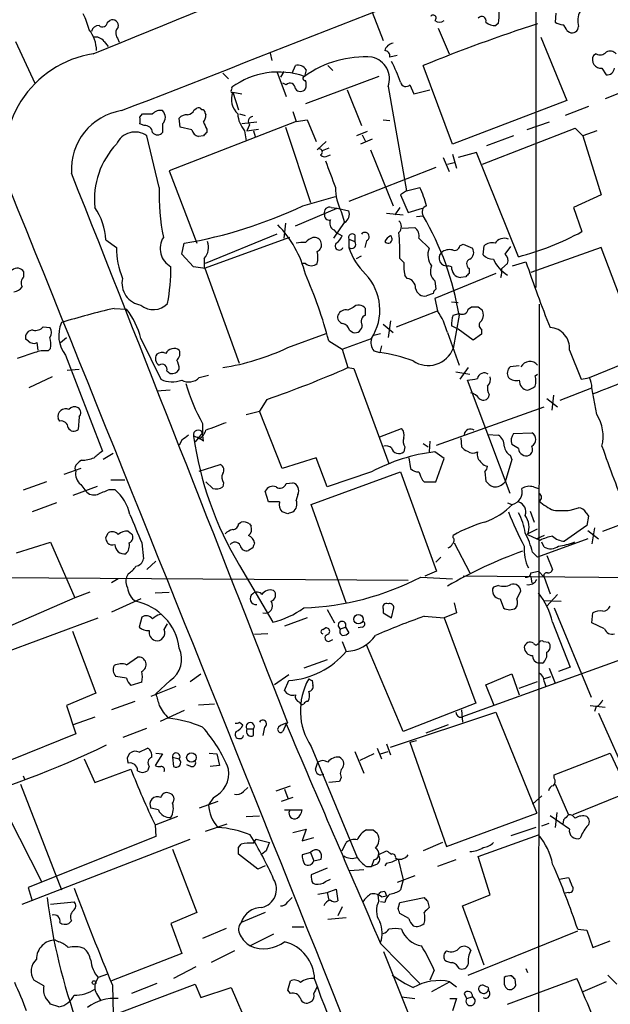
# Model space of a CAD drawing. Extents: x 4 to 1054, y 20 to 896.
# Drawn here: x 168 to 228, y 273 to 373 of the extents above; entities that cross this region are included whole.
import ezdxf

# ---------------------------------------------------------------- set-up
doc = ezdxf.new("R2010")
doc.units = 0
doc.header["$MEASUREMENT"] = 0
doc.layers.add('MAIN', color=5, linetype='CONTINUOUS')

msp = doc.modelspace()

# ---------------------------------------------------------------- linework, layer by layer
at = {"layer": 'MAIN'}
for p, q in [((220.3873, 387.6039), (220.3873, 345.6939)), ((176.9533, 372.6179), (177.2073, 372.7873)), ((203.7927, 373.6339), (204.8933, 370.7553)), ((222.4193, 373.5493), (222.3347, 372.6179)), ((210.4813, 372.0253), (211.582, 369.4006)), ((216.5773, 372.5333), (216.3233, 372.2793)), ((223.52, 371.7713), (223.774, 371.6019)), ((167.64, 370.6706), (169.5873, 366.4373)), ((176.6147, 370.6706), (177.038, 370.1626)), ((177.9693, 371.0093), (178.1387, 370.5859)), ((220.8953, 371.0939), (223.52, 364.6593)), ((193.4633, 369.4853), (193.6327, 368.7233)), ((206.3327, 369.2313), (205.5707, 369.0619)), ((226.4833, 369.4006), (226.2293, 369.2313)), ((195.6647, 367.4533), (196.0033, 368.2153)), ((197.104, 367.7919), (196.9347, 367.1146)), ((199.3053, 368.2153), (199.8133, 367.7073)), ((211.9207, 360.2566), (208.9573, 368.2153)), ((227.076, 367.9613), (227.4993, 367.2839)), ((188.6373, 367.4533), (189.23, 366.8606)), ((194.1407, 367.6226), (195.072, 365.0826)), ((194.818, 367.6226), (194.4793, 367.0299)), ((204.47, 367.1146), (197.0193, 364.3206)), ((195.072, 366.2679), (194.7333, 366.4373)), ((201.2527, 365.7599), (202.692, 362.1193)), ((205.4013, 366.0986), (207.264, 355.5153)), ((207.6027, 366.2679), (208.026, 365.3366)), ((208.026, 365.3366), (209.6347, 365.7599)), ((229.5313, 365.6753), (227.4147, 364.8286)), ((189.6533, 365.5059), (190.5847, 365.3366)), ((189.6533, 365.5059), (190.246, 363.7279)), ((223.52, 364.6593), (211.9207, 360.2566)), ((185.7587, 363.7279), (186.0127, 363.8973)), ((225.7213, 364.0666), (223.3507, 363.1353)), ((180.2553, 362.9659), (180.5093, 363.3046)), ((184.3193, 361.9499), (184.2347, 362.8813)), ((186.8593, 363.3893), (186.944, 363.2199)), ((190.3307, 363.3046), (190.9233, 363.1353)), ((195.7493, 363.5586), (196.088, 362.5426)), ((196.088, 362.5426), (197.1887, 362.7119)), ((197.1887, 362.7119), (198.12, 360.5106)), ((204.8933, 362.7119), (205.5707, 362.6273)), ((180.6787, 362.1193), (180.2553, 362.2886)), ((182.5413, 362.2886), (182.5413, 361.4419)), ((196.088, 362.5426), (183.2187, 357.5473)), ((185.5047, 361.6959), (184.3193, 361.9499)), ((187.0287, 361.7806), (187.0287, 361.4419)), ((192.1087, 362.4579), (190.5847, 362.2886)), ((191.3467, 362.2039), (191.0927, 361.6113)), ((191.0927, 361.6113), (192.278, 361.7806)), ((194.9873, 361.9499), (197.5273, 354.3299)), ((214.9687, 358.2246), (224.3667, 361.8653)), ((221.742, 362.4579), (219.456, 361.6959)), ((224.3667, 361.8653), (225.1287, 361.1033)), ((182.2027, 355.8539), (180.9327, 361.1033)), ((186.69, 361.1033), (186.182, 361.0186)), ((190.8387, 361.6113), (191.008, 360.5953)), ((191.77, 361.6113), (191.9393, 361.0186)), ((203.2847, 361.5266), (202.184, 361.1033)), ((203.7927, 360.7646), (202.6073, 360.2566)), ((202.7767, 361.1879), (203.1153, 360.5106)), ((218.1013, 361.1033), (215.392, 360.0873)), ((226.568, 361.6113), (225.1287, 361.1033)), ((225.1287, 361.1033), (226.9913, 355.0919)), ((199.136, 360.5106), (198.2047, 359.6639)), ((199.39, 359.8333), (198.7127, 359.5793)), ((203.6233, 359.6639), (205.9093, 353.9913)), ((199.3053, 359.0713), (199.5593, 359.1559)), ((210.9893, 358.9019), (211.582, 357.4626)), ((211.9207, 359.2406), (212.344, 357.8013)), ((214.376, 359.4099), (212.5133, 358.9019)), ((218.6093, 348.8266), (214.376, 359.4099)), ((210.2273, 357.8859), (201.422, 354.4146)), ((211.4127, 358.2246), (212.09, 358.3939)), ((183.2187, 357.5473), (186.0127, 350.1813)), ((207.264, 355.5153), (208.6187, 355.8539)), ((196.7653, 353.9913), (200.0673, 354.9226)), ((207.264, 355.5153), (206.6713, 355.0919)), ((206.6713, 355.0919), (207.4333, 353.3139)), ((226.9913, 355.0919), (224.1973, 353.8219)), ((196.0033, 351.9593), (200.2367, 353.7373)), ((199.644, 353.8219), (200.2367, 353.7373)), ((200.2367, 353.7373), (201.422, 353.4833)), ((206.5867, 353.8219), (206.0787, 353.0599)), ((207.4333, 353.3139), (208.8727, 353.7373)), ((224.1973, 353.8219), (225.044, 351.3666)), ((200.66, 353.3986), (200.9987, 352.2979)), ((205.232, 353.2293), (206.9253, 353.0599)), ((208.28, 352.8906), (208.9573, 352.9753)), ((194.9873, 352.2133), (194.818, 350.6893)), ((199.898, 350.6893), (200.9987, 352.2979)), ((206.8407, 351.7053), (208.1107, 351.7899)), ((195.4107, 350.7739), (186.7747, 347.6413)), ((194.1407, 351.1126), (186.8593, 348.1493)), ((199.898, 351.5359), (200.152, 351.2819)), ((200.152, 351.2819), (200.7447, 350.9433)), ((202.0147, 351.0279), (202.0147, 350.3506)), ((208.534, 350.6893), (209.55, 349.6733)), ((176.784, 350.5199), (177.8847, 349.7579)), ((184.4887, 349.0806), (184.7427, 350.1813)), ((201.422, 350.6046), (202.0147, 350.3506)), ((201.422, 350.6046), (201.422, 349.7579)), ((203.2, 350.4353), (203.0307, 349.7579)), ((212.6827, 349.9273), (213.0213, 350.0966)), ((213.0213, 350.0966), (213.9527, 349.6733)), ((215.0533, 348.9959), (215.138, 349.9273)), ((217.2547, 349.0806), (217.8473, 349.8426)), ((226.9913, 349.7579), (219.8793, 347.2179)), ((228.854, 344.8473), (226.9913, 349.7579)), ((185.674, 347.8106), (184.4887, 349.0806)), ((202.184, 348.6573), (202.692, 348.9113)), ((186.8593, 347.6413), (185.674, 347.8106)), ((186.7747, 348.6573), (186.7747, 347.6413)), ((197.0193, 348.1493), (196.7653, 348.1493)), ((207.01, 348.2339), (206.5867, 348.6573)), ((211.836, 347.8106), (211.4973, 347.8953)), ((216.916, 347.6413), (217.5087, 348.1493)), ((218.0167, 347.8953), (219.3713, 348.3186)), ((168.4867, 346.7946), (168.4867, 347.3026)), ((190.3307, 337.9893), (186.8593, 347.6413)), ((207.3487, 346.6253), (207.0947, 346.9639)), ((216.3233, 347.1333), (210.1427, 344.5933)), ((213.2753, 346.7946), (212.7673, 346.7099)), ((213.614, 347.6413), (213.614, 347.1333)), ((210.1427, 346.3713), (210.2273, 345.5246)), ((209.9733, 345.1013), (209.296, 344.8473)), ((210.1427, 344.5933), (210.3967, 343.3233)), ((211.836, 344.2546), (212.5133, 344.1699)), ((213.5293, 343.4926), (213.868, 343.7466)), ((214.5453, 343.7466), (214.9687, 343.4079)), ((220.726, 344.0006), (220.6413, 254.6773)), ((177.6307, 343.5773), (178.9007, 343.4926)), ((201.8453, 343.6619), (201.3373, 343.4079)), ((203.1153, 342.8999), (203.1153, 343.5773)), ((206.248, 341.7146), (210.3967, 343.3233)), ((212.0053, 342.8999), (212.598, 343.0693)), ((212.598, 342.8999), (212.0053, 339.5133)), ((170.434, 341.7146), (171.1113, 341.6299)), ((204.8933, 341.9686), (205.9093, 341.1219)), ((205.6553, 342.3073), (205.4013, 340.6139)), ((212.5133, 341.4606), (211.836, 341.7993)), ((195.2413, 339.5979), (199.136, 341.0373)), ((201.5067, 341.3759), (201.8453, 341.1219)), ((203.962, 340.8679), (204.6393, 341.0373)), ((211.4127, 341.1219), (212.598, 337.8199)), ((214.0373, 340.3599), (212.5133, 341.4606)), ((214.884, 340.9526), (214.0373, 340.3599)), ((214.884, 341.4606), (214.884, 340.9526)), ((168.91, 340.2753), (168.656, 340.4446)), ((169.926, 339.3439), (169.8413, 340.1059)), ((172.212, 340.1059), (172.8047, 340.6139)), ((180.34, 340.5293), (182.372, 336.3806)), ((199.39, 340.2753), (200.7447, 339.4286)), ((200.7447, 339.4286), (203.708, 340.5293)), ((204.724, 339.7673), (204.5547, 339.0899)), ((169.5873, 339.0899), (167.8093, 338.4973)), ((171.196, 339.5133), (170.942, 339.2593)), ((172.72, 338.8359), (176.4453, 329.0993)), ((200.7447, 339.4286), (201.3373, 337.5659)), ((203.962, 339.2593), (204.5547, 339.0899)), ((223.774, 339.3439), (224.9593, 336.3806)), ((225.806, 336.5499), (231.9867, 339.0899)), ((218.694, 337.7353), (217.7627, 337.6506)), ((172.8893, 337.3119), (174.0747, 337.3966)), ((182.9647, 337.2273), (183.3033, 336.9733)), ((186.2667, 336.5499), (187.198, 336.8039)), ((201.3373, 337.5659), (201.93, 337.4813)), ((201.93, 337.4813), (205.486, 327.8293)), ((212.2593, 337.1426), (213.6987, 336.8886)), ((213.5293, 337.5659), (212.6827, 336.3806)), ((220.3027, 336.7193), (220.5567, 336.8886)), ((171.3653, 336.6346), (168.9947, 335.5339)), ((217.7627, 324.7813), (213.4447, 336.2959)), ((183.3033, 335.2799), (181.9487, 335.1953)), ((215.646, 334.8566), (215.5613, 334.5179)), ((222.1653, 334.7719), (221.996, 333.2479)), ((222.8427, 334.2639), (226.06, 335.5339)), ((226.568, 332.8246), (226.06, 335.5339)), ((193.1247, 334.3486), (192.3627, 333.1633)), ((221.488, 334.4333), (222.5887, 333.5866)), ((191.008, 332.8246), (192.3627, 333.1633)), ((194.6487, 327.3213), (192.3627, 333.1633)), ((210.312, 329.6919), (221.234, 333.5866)), ((172.1273, 332.1473), (171.958, 332.4013)), ((174.0747, 332.5706), (173.99, 331.3006)), ((186.6053, 331.8933), (186.6053, 330.9619)), ((186.6053, 330.9619), (185.8433, 330.0306)), ((186.69, 330.1153), (186.6053, 330.9619)), ((204.5547, 330.5386), (206.756, 331.3853)), ((215.4767, 330.7926), (216.5773, 330.7079)), ((218.1013, 330.8773), (219.964, 330.9619)), ((184.4887, 330.1999), (184.2347, 329.6919)), ((208.9573, 329.8613), (209.4653, 329.5226)), ((209.6347, 330.1153), (209.55, 329.0146)), ((212.7673, 330.4539), (212.852, 329.5226)), ((218.6093, 329.3533), (217.932, 329.7766)), ((177.546, 328.8453), (176.53, 328.2526)), ((207.0947, 329.5226), (207.01, 329.0146)), ((211.074, 328.3373), (210.1427, 329.0146)), ((174.3287, 328.1679), (174.0747, 327.9986)), ((186.2667, 327.0673), (188.3833, 327.7446)), ((198.12, 328.4219), (194.6487, 327.3213)), ((199.2207, 325.4586), (198.12, 328.4219)), ((207.518, 328.4219), (207.6873, 327.3213)), ((210.2273, 325.9666), (211.074, 328.3373)), ((217.932, 328.2526), (217.2547, 325.9666)), ((217.7627, 328.6759), (217.932, 328.2526)), ((174.244, 327.3213), (172.5507, 326.7286)), ((197.612, 323.6806), (206.6713, 326.9826)), ((203.708, 326.9826), (199.2207, 325.4586)), ((206.6713, 326.9826), (210.312, 316.9073)), ((215.2227, 326.9826), (215.3073, 326.0513)), ((170.7727, 325.9666), (168.402, 325.1199)), ((174.244, 325.7126), (174.752, 325.0353)), ((178.7313, 326.1359), (177.292, 326.1359)), ((187.6213, 325.2893), (186.944, 325.9666)), ((188.722, 325.8819), (188.6373, 325.4586)), ((195.072, 325.7973), (195.7493, 325.8819)), ((208.8727, 326.1359), (209.042, 325.9666)), ((209.042, 325.9666), (210.2273, 325.9666)), ((173.482, 324.6119), (175.9373, 325.5433)), ((177.1227, 325.2046), (177.7153, 325.2046)), ((193.294, 323.9346), (192.9553, 325.0353)), ((196.2573, 324.6966), (196.088, 324.1039)), ((220.1333, 325.4586), (220.6413, 325.2893)), ((171.7887, 323.8499), (169.3333, 322.9186)), ((194.3947, 323.9346), (193.294, 323.9346)), ((217.5087, 323.8499), (217.932, 323.6806)), ((195.2413, 322.7493), (194.6487, 322.9186)), ((201.168, 313.6899), (197.612, 323.6806)), ((219.7947, 323.0033), (220.218, 321.9026)), ((223.8587, 323.0879), (224.7053, 323.3419)), ((225.4673, 322.8339), (225.7213, 322.4953)), ((190.246, 321.7333), (190.5, 321.9026)), ((191.3467, 321.7333), (191.516, 321.4793)), ((225.7213, 322.4953), (225.552, 321.5639)), ((227.1607, 320.9713), (230.0393, 322.0719)), ((176.784, 320.2939), (177.038, 320.8019)), ((179.07, 320.9713), (179.4087, 320.7173)), ((219.5407, 320.7173), (220.5567, 321.2253)), ((225.552, 321.5639), (223.266, 319.9553)), ((225.6367, 321.0559), (226.7373, 320.2093)), ((226.314, 321.3099), (226.06, 319.7013)), ((167.7247, 318.7699), (171.196, 319.8706)), ((171.196, 319.8706), (173.6513, 314.1979)), ((180.4247, 319.7859), (180.594, 318.1773)), ((212.0053, 320.2939), (212.0053, 320.5479)), ((212.09, 319.7859), (213.6987, 316.7379)), ((219.5407, 320.6326), (220.472, 320.2093)), ((221.234, 320.5479), (220.472, 320.2093)), ((220.8107, 320.0399), (220.472, 320.2093)), ((225.6367, 320.2093), (220.5567, 318.3466)), ((221.234, 319.3626), (220.98, 319.8706)), ((223.9433, 319.7013), (224.282, 319.8706)), ((224.282, 319.8706), (223.9433, 319.7013)), ((191.6853, 319.2779), (191.262, 319.0239)), ((220.0487, 318.8546), (220.5567, 318.3466)), ((180.9327, 317.0766), (181.864, 317.9233)), ((210.7353, 318.3466), (210.2273, 317.8386)), ((221.488, 318.5159), (222.0807, 317.0766)), ((190.3307, 317.4999), (193.7173, 311.7426)), ((210.312, 316.9073), (209.1267, 316.3993)), ((219.8793, 316.7379), (220.6413, 316.9073)), ((220.6413, 316.9073), (221.234, 316.3146)), ((207.4333, 315.9759), (154.0087, 316.3146)), ((178.054, 316.1453), (177.3767, 315.7219)), ((179.07, 316.6533), (178.9007, 316.3146)), ((208.7033, 316.3146), (211.9207, 316.1453)), ((239.268, 316.1453), (213.0213, 316.3993)), ((219.8793, 316.3146), (219.964, 315.7219)), ((221.234, 316.3146), (221.8267, 314.6213)), ((175.1753, 314.7906), (173.6513, 314.1979)), ((181.7793, 314.7059), (183.2187, 314.7906)), ((216.5773, 315.4679), (216.0693, 315.2986)), ((218.44, 314.1133), (218.8633, 314.8753)), ((173.6513, 314.1979), (161.7133, 309.0333)), ((180.34, 314.1133), (177.3767, 312.7586)), ((216.7467, 314.1133), (217.0853, 313.1819)), ((221.1493, 313.9439), (222.9273, 313.8593)), ((222.5887, 314.5366), (221.488, 313.3513)), ((199.2207, 313.0126), (199.9827, 311.6579)), ((204.8933, 313.0973), (204.8933, 312.6739)), ((205.74, 312.1659), (205.994, 313.1819)), ((212.09, 313.6899), (212.344, 312.6739)), ((222.25, 313.1819), (225.9753, 304.1226)), ((156.1253, 304.7999), (176.022, 312.1659)), ((180.4247, 312.2506), (180.1707, 311.2346)), ((197.1887, 312.1659), (194.9027, 311.3193)), ((204.8933, 312.6739), (205.74, 312.1659)), ((209.042, 312.3353), (211.074, 312.1659)), ((212.344, 312.6739), (211.074, 312.1659)), ((211.074, 312.1659), (214.2913, 303.5299)), ((222.0807, 311.7426), (223.8587, 307.1706)), ((226.06, 311.6579), (226.1447, 312.6739)), ((173.3973, 310.8113), (175.768, 304.5459)), ((182.7107, 310.9806), (183.0493, 311.5733)), ((198.7973, 310.9806), (199.0513, 311.1499)), ((200.5753, 311.0653), (201.0833, 311.2346)), ((201.0833, 311.2346), (201.422, 310.6419)), ((202.7767, 311.2346), (202.3533, 311.1499)), ((227.33, 311.0653), (226.06, 311.6579)), ((193.2093, 310.5573), (191.8547, 310.4726)), ((199.39, 309.7953), (199.8133, 309.9646)), ((200.7447, 309.7953), (201.168, 308.7793)), ((221.1493, 309.7953), (221.6573, 309.7106)), ((206.9253, 300.6513), (203.2, 309.4566)), ((178.9007, 307.4246), (180.0013, 308.1866)), ((199.2207, 307.9326), (196.85, 307.0859)), ((229.4467, 308.1019), (212.852, 302.0906)), ((221.0647, 307.5939), (220.6413, 307.5939)), ((221.742, 307.0859), (222.3347, 305.5619)), ((223.8587, 307.1706), (222.6733, 306.7473)), ((178.9007, 306.0699), (177.8, 306.2393)), ((183.3033, 305.8159), (181.864, 304.4613)), ((185.3353, 305.7313), (186.436, 306.4933)), ((195.326, 306.4086), (193.8867, 305.3926)), ((194.9027, 304.7999), (195.326, 305.8159)), ((197.6967, 305.8159), (197.7813, 305.3079)), ((215.3073, 305.3926), (217.932, 306.4933)), ((217.932, 306.4933), (218.694, 304.3766)), ((218.694, 305.0539), (220.5567, 305.7313)), ((221.1493, 305.9853), (221.9113, 306.2393)), ((221.234, 305.7313), (221.4033, 305.2233)), ((180.4247, 305.6466), (179.324, 305.3079)), ((183.896, 305.2233), (181.356, 304.2073)), ((216.154, 303.2759), (215.3073, 305.3926)), ((175.768, 304.5459), (172.8047, 303.2759)), ((172.8047, 303.2759), (173.736, 300.3973)), ((179.7473, 303.6993), (177.3767, 302.8526)), ((184.7427, 302.7679), (182.2873, 301.6673)), ((186.182, 303.3606), (187.7907, 303.4453)), ((214.2913, 303.5299), (206.9253, 300.6513)), ((212.852, 302.8526), (212.9367, 301.5826)), ((225.8907, 303.2759), (227.4147, 303.1066)), ((226.4833, 303.1913), (226.314, 302.6833)), ((175.6833, 302.0906), (173.482, 301.3286)), ((205.6553, 299.0426), (216.3233, 302.5986)), ((216.3233, 302.5986), (220.472, 292.3539)), ((226.7373, 302.5139), (229.87, 295.4866)), ((162.4753, 300.7359), (170.2647, 285.4113)), ((178.562, 300.0586), (180.9327, 300.9899)), ((190.3307, 301.5826), (190.6693, 301.3286)), ((191.0927, 300.9053), (191.77, 300.9053)), ((191.77, 300.2279), (191.77, 300.9053)), ((192.8707, 301.0746), (192.7013, 300.2279)), ((195.072, 301.4133), (194.7333, 300.6513)), ((211.4973, 301.3286), (209.2113, 300.4819)), ((173.736, 300.3973), (167.2167, 297.7726)), ((207.6027, 299.5506), (208.28, 299.7199)), ((180.1707, 298.5346), (181.0173, 298.9579)), ((197.612, 299.1273), (202.2687, 287.8666)), ((204.3007, 298.9579), (204.724, 297.8573)), ((205.232, 299.3813), (205.6553, 298.2806)), ((207.6027, 299.5506), (211.328, 288.9673)), ((174.5827, 297.8573), (175.6833, 295.4866)), ((182.5413, 298.3653), (181.7793, 297.1799)), ((181.864, 298.4499), (182.5413, 298.3653)), ((183.5573, 298.0266), (183.642, 297.0953)), ((183.5573, 298.0266), (184.2347, 297.8573)), ((187.2827, 298.4499), (188.0447, 298.3653)), ((188.0447, 298.3653), (188.2987, 297.1799)), ((202.0147, 298.6193), (202.946, 296.4179)), ((203.962, 298.3653), (202.5227, 297.6879)), ((204.6393, 298.3653), (205.4013, 298.6193)), ((222.25, 296.2486), (227.9227, 298.4499)), ((227.9227, 298.4499), (229.7007, 294.6399)), ((175.6833, 295.4866), (179.324, 296.8413)), ((181.1867, 297.0953), (181.0173, 296.6719)), ((185.42, 297.0953), (184.9967, 297.2646)), ((188.2987, 297.1799), (187.3673, 297.0953)), ((198.0353, 296.8413), (198.2893, 297.5186)), ((168.402, 296.1639), (168.5713, 295.7406)), ((200.66, 295.9946), (200.4907, 295.5713)), ((222.25, 295.9099), (222.25, 296.2486)), ((234.7807, 296.5026), (224.1127, 292.1846)), ((168.148, 295.3173), (172.2967, 284.5646)), ((190.754, 294.5553), (191.1773, 294.9786)), ((194.056, 294.6399), (195.4953, 295.1479)), ((194.9027, 294.8093), (195.2413, 293.8779)), ((200.4907, 295.5713), (199.39, 295.4866)), ((222.3347, 295.3173), (223.6893, 292.1846)), ((187.706, 293.9626), (187.198, 293.2006)), ((195.7493, 293.9626), (194.564, 293.5393)), ((220.0487, 293.2853), (220.98, 294.1319)), ((182.118, 292.6926), (181.356, 292.8619)), ((188.1293, 293.5393), (186.2667, 292.8619)), ((184.0653, 292.0153), (181.864, 291.1686)), ((191.008, 292.0153), (192.3627, 292.0999)), ((194.9027, 292.6926), (196.6807, 292.6926)), ((211.328, 288.9673), (220.472, 292.3539)), ((223.774, 290.7453), (221.8267, 292.0999)), ((222.504, 292.4386), (222.3347, 290.9146)), ((181.7793, 291.1686), (181.864, 289.9833)), ((189.0607, 291.2533), (186.8593, 290.4913)), ((195.7493, 290.4066), (197.104, 290.7453)), ((197.104, 290.7453), (196.6807, 289.5599)), ((220.3873, 290.9146), (217.8473, 290.0679)), ((220.98, 291.0839), (221.742, 291.3379)), ((223.1813, 291.6766), (223.0967, 291.2533)), ((168.3173, 283.1253), (185.3353, 289.7293)), ((181.864, 289.9833), (168.91, 284.8186)), ((191.77, 289.3059), (192.024, 289.7293)), ((192.024, 289.7293), (193.3787, 289.3906)), ((196.6807, 289.5599), (197.866, 289.8986)), ((203.8773, 290.6606), (204.3007, 290.3219)), ((214.5453, 287.9513), (220.6413, 290.1526)), ((190.246, 288.8826), (190.5, 289.2213)), ((200.7447, 288.5439), (201.168, 289.3906)), ((210.9047, 289.3906), (208.9573, 288.5439)), ((183.5573, 288.7133), (186.0127, 282.2786)), ((192.1933, 286.6813), (190.246, 288.2053)), ((193.04, 288.5439), (192.6167, 288.2053)), ((197.5273, 288.3746), (196.6807, 288.1206)), ((197.5273, 288.3746), (197.866, 287.5279)), ((204.3853, 288.1206), (205.232, 288.5439)), ((206.1633, 287.7819), (206.4173, 287.6973)), ((215.7307, 284.0566), (214.5453, 287.9513)), ((192.9553, 287.0199), (192.1933, 286.6813)), ((199.2207, 286.7659), (197.612, 286.0886)), ((197.866, 287.5279), (198.628, 287.6973)), ((203.2, 286.9353), (203.708, 286.9353)), ((203.962, 287.6126), (203.708, 286.9353)), ((204.3007, 287.1893), (203.708, 286.9353)), ((205.232, 287.2739), (205.0627, 287.0199)), ((206.4173, 287.6973), (206.9253, 285.5806)), ((212.2593, 287.6126), (210.3967, 286.9353)), ((202.946, 286.5966), (201.5067, 286.5119)), ((208.1107, 286.0039), (206.3327, 285.3266)), ((222.758, 285.6653), (223.6893, 285.8346)), ((168.91, 284.8186), (169.3333, 283.4639)), ((197.7813, 285.2419), (198.0353, 285.1573)), ((199.0513, 285.4113), (199.5593, 285.6653)), ((206.9253, 285.5806), (206.6713, 284.5646)), ((195.2413, 283.3793), (195.6647, 283.8026)), ((198.2893, 284.1413), (199.2207, 284.3106)), ((199.2207, 284.3106), (200.152, 284.6493)), ((199.2207, 284.3106), (199.39, 283.5486)), ((200.152, 284.6493), (200.3213, 283.4639)), ((204.47, 283.4639), (204.3853, 284.0566)), ((204.724, 283.8873), (205.232, 283.9719)), ((205.0627, 284.3953), (205.232, 283.9719)), ((206.5867, 283.2946), (209.042, 283.8026)), ((212.9367, 282.9559), (215.7307, 284.0566)), ((223.6893, 284.3106), (223.3507, 284.2259)), ((171.196, 283.1253), (173.5667, 283.3793)), ((200.7447, 282.8713), (200.3213, 281.9399)), ((205.0627, 283.2946), (204.6393, 283.3793)), ((206.4173, 282.7019), (206.5867, 283.2946)), ((209.3807, 283.4639), (209.55, 282.7866)), ((215.138, 276.9446), (212.9367, 282.9559)), ((186.0127, 282.2786), (183.388, 281.1779)), ((192.9553, 282.2786), (190.5, 281.2626)), ((199.3053, 281.6013), (201.168, 281.7706)), ((207.518, 281.6859), (206.5867, 282.1939)), ((173.3127, 281.4319), (173.0587, 281.1779)), ((183.388, 281.1779), (184.4887, 278.1299)), ((195.6647, 280.8393), (196.85, 280.8393)), ((188.976, 280.6699), (186.6053, 279.6539)), ((193.802, 280.0773), (191.4313, 278.8919)), ((213.5293, 275.9286), (224.6207, 280.4159)), ((224.6207, 280.5853), (225.552, 280.5006)), ((225.552, 280.5006), (226.1447, 278.7226)), ((171.704, 279.4846), (172.0427, 279.3153)), ((204.6393, 279.1459), (208.6187, 275.0819)), ((226.1447, 278.7226), (227.9227, 279.3999)), ((184.4887, 278.1299), (177.3767, 275.3359)), ((189.8227, 278.3839), (187.452, 277.1986)), ((228.346, 219.7099), (204.978, 278.2993)), ((185.928, 276.7753), (183.642, 275.5899)), ((176.9533, 276.0133), (176.022, 275.6746)), ((210.058, 276.4366), (209.6347, 275.4206)), ((219.3713, 276.6059), (219.5407, 276.1826)), ((227.6687, 275.9286), (228.6, 274.9973)), ((170.5187, 274.8279), (169.5027, 275.4206)), ((176.022, 275.6746), (175.768, 275.2513)), ((176.6147, 271.5259), (185.8433, 274.9973)), ((177.4613, 274.9126), (177.546, 271.9493)), ((181.9487, 275.0819), (179.4087, 274.0659)), ((185.8433, 274.9973), (186.436, 273.6426)), ((195.2413, 274.4046), (195.4953, 275.3359)), ((211.6667, 275.2513), (209.804, 274.2353)), ((211.6667, 275.2513), (212.344, 274.7433)), ((215.392, 274.7433), (215.0533, 274.9126)), ((217.5087, 272.9653), (224.536, 275.5899)), ((218.3553, 274.9126), (218.2707, 275.5053)), ((227.4993, 275.2513), (225.1287, 274.2353)), ((175.9373, 273.8966), (176.276, 273.3039)), ((186.436, 273.6426), (189.484, 274.6586)), ((189.484, 274.6586), (192.024, 268.8166)), ((195.4953, 274.0659), (195.2413, 274.4046)), ((213.106, 274.0659), (213.36, 273.5579)), ((172.0427, 272.7113), (171.196, 272.9653)), ((206.756, 273.7273), (208.1107, 273.5579)), ((211.6667, 273.5579), (212.344, 273.5579)), ((212.344, 273.5579), (211.9207, 272.2879)), ((213.36, 273.5579), (213.9527, 273.7273))]:
    msp.add_line(p, q, dxfattribs=at)
for centre, radius in [((202.392, 312.0359), 0.4769), ((185.466, 298.0093), 0.4838), ((175.5986, 275.1666), 0.1893)]:
    msp.add_circle(centre, radius, dxfattribs=at)
for centre, radius, start, end in [((-16895.8284, -6506.3034), 18462.1005, 21.86793624, 22.15049684), ((-4416.2874, 11639.299), 12169.4392, 292.16792126, 292.39710418), ((-1909.9144, 5730.4438), 5758.7823, 291.26179996, 291.73530486), ((226.5162, 372.7647), 1.8985, 149.838493, 197.474828), ((168.4848, 370.3356), 6.7786, 12.960532, 27.49045), ((177.4863, 372.2682), 0.5893, 344.419166, 118.256638), ((209.9733, 373.0413), 0.3053, 303.700477, 146.315138), ((210.6084, 373.295), 0.6889, 227.47065, 312.52322), ((214.8878, 372.7604), 0.443, 341.237884, 140.643246), ((212.7716, 373.3797), 3.8987, 347.461309, 3.738411), ((172.3559, 369.6759), 3.4974, 1.038708, 38.559514), ((176.0713, 371.5386), 0.7415, 87.263766, 168.48701), ((176.4587, 372.6268), 0.4946, 224.631412, 358.969112), ((178.612, 371.5134), 0.8168, 133.090021, 218.108767), ((268.5012, 223.0709), 156.8833, 107.794634, 112.305353), ((216.2173, 373.6549), 1.3797, 228.732034, 274.40635), ((223.1816, 373.8885), 1.527, 236.315136, 266.812677), ((222.4186, 371.432), 1.1525, 17.122101, 53.958372), ((224.0422, 372.2086), 0.6633, 246.151522, 358.790497), ((175.7196, 369.9857), 1.1271, 37.421984, 100.51036), ((206.1183, 369.4178), 1.1035, 100.917885, 163.06104), ((205.0088, 369.1697), 0.5721, 349.139814, 84.594322), ((227.9031, 368.86), 0.8167, 41.445945, 119.63176), ((177.1334, 358.925), 10.6001, 98.787669, 196.363704), ((203.0065, 358.7809), 10.311, 85.627036, 126.07648), ((203.2802, 366.8654), 2.2555, 340.124543, 76.86639), ((226.9534, 368.7968), 0.8445, 149.033916, 278.34792), ((226.8871, 370.1105), 0.8167, 240.36824, 318.554055), ((196.2792, 367.2901), 0.9655, 31.315909, 106.604885), ((191.7408, 361.2161), 15.8452, 19.56351, 27.932932), ((227.6121, 368.0108), 0.7356, 261.179222, 356.141365), ((194.2962, 359.5745), 7.9884, 70.713576, 126.284338), ((196.9769, 366.9029), 0.2159, 101.273495, 281.33076), ((196.0462, 366.268), 1.0612, 336.485935, 23.509114), ((189.5687, 365.5906), 0.1197, 135, 314.966157), ((189.2438, 365.9153), 0.3396, 315.023863, 16.881889), ((195.4629, 365.8919), 0.5425, 354.997777, 136.113052), ((196.5113, 366.2256), 0.635, 216.869898, 323.130102), ((207.2005, 366.6278), 0.5397, 191.316179, 318.176915), ((191.5183, 364.777), 2.0024, 158.652896, 227.335573), ((182.3298, 362.5844), 1.0798, 78.704636, 138.164637), ((185.0024, 364.0308), 0.8147, 275.557346, 338.173778), ((186.182, 363.5585), 0.3787, 26.571817, 116.55152), ((186.5631, 363.4317), 0.2992, 351.85365, 98.14635), ((179.3173, 357.6967), 6.0181, 98.837801, 183.84346), ((10.9553, 362.6273), 169.3003, 359.885375, 0.114591), ((181.0173, 617.3044), 254.0003, 269.885409, 270.114592), ((181.8923, 362.966), 0.938, 313.773408, 46.222366), ((184.9845, 362.2341), 0.9905, 84.391856, 139.200438), ((185.4194, 363.3048), 1.527, 326.315136, 356.812677), ((193.1099, 363.502), 2.9552, 183.830067, 219.776279), ((191.7526, 362.5327), 0.5223, 97.403975, 219.009262), ((180.7915, 361.3926), 0.7355, 3.843613, 98.823167), ((186.4784, 361.9923), 1.0178, 196.930557, 253.069443), ((356.1942, 446.7992), 189.3281, 206.453857, 206.683026), ((179.7559, 359.4299), 2.0458, 54.883621, 156.16406), ((182.0333, 361.8229), 0.635, 216.869898, 323.130102), ((271.4968, 276.6102), 119.7133, 134.876948, 135.106165), ((183.7153, 354.668), 8.0764, 136.214052, 186.013425), ((198.4296, 359.447), 0.3125, 291.334992, 136.037384), ((198.9694, 359.5199), 0.5604, 220.505926, 306.824913), ((876.8923, 611.2022), 723.3912, 200.4409856, 200.6701742), ((-13764.5465, -5152.7789), 14987.4886, 21.34125573, 21.57043857), ((-35237.6377, -13917.7548), 38173.6041, 21.72810283, 21.9572856), ((203.9247, 355.1063), 21.7349, 178.028845, 191.497754), ((205.3209, 355.8229), 5.2537, 179.661918, 207.480547), ((197.7864, 350.8605), 11.9278, 15.217202, 24.748435), ((170.3928, 350.2239), 6.398, 2.651684, 34.219109), ((176.9324, 395.701), 46.1849, 279.736043, 295.431018), ((199.4662, 353.3224), 0.5302, 70.40651, 199.59349), ((209.5078, 353.3562), 0.6695, 108.443068, 214.679997), ((199.4323, 353.0175), 0.4826, 164.731346, 285.257201), ((200.4989, 353.1446), 0.9833, 300.553002, 20.148886), ((183.4014, 338.0453), 29.5974, 9.440363, 30.293879), ((186.6053, 344.5028), 10.7207, 13.737076, 44.701829), ((200.2366, 352.2132), 0.7573, 153.431565, 243.438333), ((205.9375, 351.8746), 0.8185, 313.604026, 46.395974), ((207.4255, 350.8947), 1.1273, 349.502415, 52.568995), ((184.3794, 349.6451), 2.0852, 147.227464, 241.612338), ((198.6694, 348.6163), 2.3332, 112.372789, 135.008682), ((197.9052, 350.0284), 0.7557, 293.348921, 99.436148), ((198.9235, 351.7483), 1.9912, 308.095812, 336.153792), ((201.7607, 350.757), 0.3714, 46.844093, 204.225635), ((203.0486, 350.8509), 0.4423, 290.016307, 143.725967), ((205.394, 350.6119), 0.422, 218.263238, 51.74517), ((206.3752, 349.6309), 1.4969, 118.746399, 151.262153), ((179.0056, 349.0809), 27.5844, 359.120101, 4.576588), ((217.1662, 349.5923), 1.0987, 67.124608, 147.582802), ((211.926, 375.1783), 27.186, 284.23125, 298.850617), ((185.6064, 349.5963), 7.7234, 178.801087, 202.623574), ((185.523, 349.7881), 1.6868, 317.904983, 19.479036), ((196.7652, 347.8947), 2.3848, 83.883473, 106.497195), ((200.4483, 349.9019), 0.4073, 136.681467, 339.295776), ((201.7042, 350.0684), 0.4196, 227.73366, 42.26634), ((207.9296, 351.9413), 6.8641, 198.547396, 225.462748), ((211.2993, 349.0161), 1.8687, 159.409145, 216.853341), ((212.1323, 350.0205), 0.5583, 247.725933, 350.389191), ((213.2903, 349.2465), 0.788, 301.216895, 32.794642), ((215.9001, 349.1368), 1.098, 72.038641, 133.952068), ((196.1711, 348.742), 2.1182, 343.751048, 16.246355), ((211.354, 348.6703), 0.7881, 132.655147, 280.475857), ((211.6244, 348.276), 1.2631, 76.433519, 129.555259), ((216.0642, 349.9913), 1.4187, 224.557361, 270.205968), ((216.7608, 348.4456), 0.8045, 338.38772, 52.124392), ((162.5971, 347.8228), 20.7909, 349.64386, 359.966379), ((197.612, 348.7629), 0.8531, 225.992591, 314.007409), ((210.2287, 347.8107), 3.2464, 172.509622, 195.120139), ((210.9587, 347.3523), 1.276, 154.81465, 230.246171), ((212.8521, 347.726), 1.0196, 175.240558, 265.229359), ((213.8713, 348.0874), 0.515, 109.581978, 240.024662), ((219.1346, 349.867), 3.3274, 202.893125, 240.74871), ((330.2077, 385.2112), 116.8151, 198.410349, 201.905651), ((167.817, 346.8483), 0.8093, 34.151534, 129.58981), ((169.027, 346.1824), 0.8165, 131.430165, 209.638699), ((157.642, 329.4648), 43.125, 14.517665, 24.062989), ((199.2782, 343.4132), 5.2858, 326.934962, 43.45383), ((298.1196, 262.289), 119.7487, 134.885409, 135.114591), ((214.547, 347.3872), 2.3826, 343.484793, 6.122164), ((167.386, 346.3712), 1.1039, 274.400696, 327.530798), ((180.6838, 346.1473), 2.2577, 167.776738, 261.241104), ((207.1601, 345.6074), 1.0352, 0.10516, 79.503081), ((209.0919, 345.7285), 0.9045, 187.572876, 283.04067), ((210.5242, 345.0586), 0.5525, 122.502209, 175.567893), ((181.6078, 345.3893), 1.9438, 229.289361, 317.867089), ((202.4452, 343.0923), 0.8272, 35.895988, 136.484116), ((214.2067, 513.0465), 169.3002, 269.885375, 270.114592), ((194.1053, 271.9244), 73.5224, 102.948537, 107.255008), ((172.5158, 338.5602), 8.0682, 14.12615, 37.68645), ((200.9192, 342.6829), 0.6361, 160.052295, 261.87372), ((201.1256, 342.5614), 0.8726, 75.958979, 157.175582), ((203.327, 342.2649), 0.6693, 108.437656, 214.696778), ((205.0222, 339.5077), 6.5912, 14.176024, 35.372661), ((214.1218, 342.011), 2.2956, 157.218285, 185.29137), ((212.9155, 343.6068), 0.6243, 239.429752, 349.460397), ((213.8252, 342.9423), 1.2347, 329.047386, 22.154726), ((169.6719, 342.3075), 0.9656, 254.75477, 322.11773), ((175.2167, 340.8341), 3.1979, 155.938911, 218.671561), ((200.5331, 341.0797), 1.0177, 16.921424, 73.078576), ((202.0213, 341.857), 0.7559, 256.535519, 2.039457), ((215.1098, 341.8839), 0.4798, 118.071082, 241.923298), ((169.3908, 340.6208), 0.7556, 87.937, 193.484526), ((170.4343, 341.1219), 0.8464, 323.116564, 36.883436), ((221.7375, 339.5816), 2.0502, 353.342568, 87.506441), ((169.4871, 340.8031), 0.782, 222.44519, 296.932033), ((168.4052, 339.8521), 2.8113, 353.078227, 15.722555), ((205.105, 340.1483), 1.448, 164.744881, 217.874984), ((170.561, 336.8047), 2.484, 81.177027, 113.078351), ((182.6111, 338.4938), 0.788, 147.205358, 238.783105), ((182.4755, 338.2903), 0.8215, 60.501672, 129.888624), ((183.7025, 338.5939), 0.9196, 54.640488, 153.42659), ((183.4302, 339.0053), 0.8729, 309.09959, 22.825375), ((184.7486, 361.9516), 24.6938, 279.060465, 295.145094), ((202.6656, 324.3362), 14.8742, 69.225609, 82.70341), ((209.4604, 340.5195), 2.7366, 236.281479, 338.427199), ((182.4991, 337.4148), 0.502, 338.065049, 126.191859), ((181.9778, 337.2814), 2.2598, 2.922039, 27.586725), ((219.7664, 337.1708), 1.0226, 39.397414, 152.019134), ((183.4727, 337.8369), 0.8801, 258.902018, 329.979754), ((158.5997, 434.5689), 106.0004, 289.008373, 293.777339), ((215.138, 336.3467), 0.6876, 52.005166, 170.067804), ((218.4283, 336.9848), 0.9414, 134.991393, 207.512228), ((218.8198, 336.2113), 1.5675, 341.089977, 18.910023), ((-363.3698, 1860.1192), 1635.1742, 291.1353686, 291.3645525), ((183.5328, 338.8995), 2.7735, 245.258045, 290.160483), ((185.2013, 337.6579), 1.5372, 242.381383, 313.877111), ((201.7162, 340.5742), 17.4269, 195.362763, 209.876478), ((212.4272, 345.5301), 9.2901, 276.287953, 282.6438), ((216.8304, 335.5337), 1.3643, 172.858835, 209.75582), ((214.8271, 336.3808), 0.9386, 313.795632, 15.688804), ((218.3977, 337.5238), 1.2631, 230.444741, 283.566481), ((219.6806, 336.2573), 0.9874, 177.759487, 261.854305), ((219.1355, 336.9065), 1.6763, 283.988163, 314.129898), ((183.0634, 548.1114), 215.836, 281.192728, 281.421942), ((223.649, 335.4709), 2.4118, 1.496812, 26.575675), ((213.3182, 333.4602), 1.6333, 36.568214, 73.455652), ((215.0594, 334.8746), 0.6157, 225.783022, 324.598617), ((172.7411, 332.5918), 0.8059, 66.793942, 193.672427), ((173.6237, 332.8706), 0.7298, 59.876353, 140.727164), ((173.6332, 332.9999), 0.6159, 315.802667, 54.596423), ((222.9321, 330.6017), 4.2615, 346.506045, 31.440592), ((172.2401, 331.4204), 0.7356, 3.858635, 98.820778), ((378.4598, -176.4027), 542.5449, 110.441449, 110.670632), ((173.5421, 331.7461), 0.6317, 205.928187, 315.153917), ((311.8152, 161.145), 211.6403, 126.756633, 126.985837), ((186.1613, 330.7331), 0.4995, 27.262745, 192.698009), ((185.6262, 331.576), 1.3661, 297.958757, 344.716557), ((206.1069, 330.708), 0.9381, 344.285299, 46.217957), ((213.7476, 330.6835), 0.6508, 54.883938, 170.349524), ((215.9567, 329.6638), 1.2146, 357.333821, 59.273279), ((219.1735, 330.149), 1.2961, 145.813395, 196.697127), ((219.6254, 330.2846), 0.7572, 296.561667, 63.438333), ((184.3151, 326.6356), 4.2129, 55.68641, 71.182282), ((220.8618, 335.7214), 35.5552, 188.243799, 210.829499), ((207.8673, 330.0624), 0.9425, 155.455419, 214.941222), ((345.3719, 117.1108), 271.0633, 128.550178, 128.779361), ((212.1797, 311.3599), 17.7718, 96.581686, 118.469588), ((205.1895, 328.7602), 0.8731, 50.912826, 104.018736), ((206.5161, 329.6495), 0.8044, 195.250746, 307.879981), ((213.7827, 330.1992), 1.1506, 216.016391, 252.917772), ((214.0162, 329.8187), 0.9188, 231.535949, 298.933464), ((215.4429, 328.7606), 1.0145, 165.500776, 236.571512), ((218.3975, 329.7341), 1.234, 185.897701, 239.041021), ((219.4109, 329.4228), 0.8046, 184.955244, 291.82389), ((219.3713, 329.2686), 0.6826, 299.745922, 29.745922), ((306.9605, 356.5416), 84.303, 198.632333, 203.442631), ((258.5803, 243.1543), 119.7487, 134.885409, 135.114591), ((174.1441, 332.3931), 4.2292, 272.501675, 290.117139), ((188.1612, 327.1837), 0.6033, 322.117519, 68.397882), ((215.4624, 328.2383), 0.6632, 209.286216, 271.2356), ((174.2015, 327.3636), 0.5518, 147.522437, 212.477563), ((175.119, 326.8133), 1.4061, 169.593107, 231.517103), ((189.4948, 326.4217), 0.9427, 155.45494, 214.934259), ((208.4373, 327.9684), 0.9906, 220.787625, 275.602387), ((420.3911, 411.2394), 227.997, 201.688003, 201.917172), ((214.5198, 327.6346), 0.9587, 317.151439, 356.453861), ((194.437, 326.0088), 0.6692, 235.298349, 341.578587), ((195.5094, 325.0776), 0.8393, 333.004506, 73.391642), ((216.874, 327.2793), 1.9906, 218.089814, 246.155872), ((216.172, 326.856), 1.4012, 265.796682, 320.598098), ((175.5987, 325.7549), 1.1112, 220.360804, 287.741921), ((49.53, 621.3006), 322.417, 293.082832, 293.312015), ((174.5347, 321.569), 4.8305, 13.109303, 48.818984), ((187.9177, 326.6437), 1.3865, 257.655866, 301.266381), ((193.7173, 324.6965), 0.8339, 66.038209, 156.02914), ((217.6871, 324.9453), 1.3069, 284.607226, 15.260117), ((219.71, 324.1881), 1.3391, 71.573169, 124.682165), ((220.523, 324.4003), 0.4317, 298.049066, 61.950934), ((195.4146, 323.6498), 1.0589, 164.397978, 223.672228), ((195.178, 323.7229), 0.9865, 305.386449, 22.71815), ((218.3648, 322.9656), 0.9994, 337.29678, 75.838611), ((224.8384, 328.7965), 6.3034, 229.276847, 244.908261), ((237.8178, 195.8416), 133.8593, 108.316987, 108.546184), ((212.47, 329.3125), 7.9047, 290.379503, 314.563317), ((257.9579, 339.5163), 43.6438, 202.352194, 207.376514), ((213.9344, 320.1465), 5.3923, 6.98123, 29.892753), ((223.012, 746.4375), 423.3504, 269.885409, 270.114592), ((224.6633, 322.4534), 0.8895, 25.326261, 87.293604), ((899.5102, 617.5766), 778.3079, 202.2664473, 202.4956291), ((189.6675, 321.7191), 0.5787, 268.593886, 1.406114), ((190.6692, 320.547), 1.3661, 60.269164, 97.114612), ((218.92, 308.6236), 13.7841, 105.55891, 120.108721), ((217.7524, 321.3896), 1.9419, 337.056717, 37.804078), ((177.4418, 320.092), 0.8167, 41.445945, 119.63176), ((178.9643, 319.595), 1.3803, 85.608298, 131.260899), ((178.9323, 320.3469), 0.6035, 291.625105, 37.864991), ((190.0589, 319.513), 1.6774, 103.993164, 134.113543), ((190.7679, 321.183), 0.8046, 307.882478, 21.607035), ((210.4207, 316.2098), 9.9847, 15.360206, 27.38167), ((49.8612, 277.7124), 133.8752, 18.316987, 18.546157), ((177.4613, 320.2728), 0.7036, 223.785044, 291.16028), ((178.0225, 319.5319), 1.1603, 313.145635, 12.644494), ((189.8803, 319.251), 0.6043, 27.701572, 142.762146), ((190.7966, 319.5744), 1.079, 11.303684, 64.448991), ((318.7699, 277.1819), 133.8752, 161.443679, 161.672862), ((211.2004, 319.9982), 0.7791, 292.400936, 337.599064), ((211.6937, 320.036), 0.4044, 304.145878, 39.613322), ((222.7575, 316.3168), 4.2014, 99.270185, 117.604959), ((223.3841, 321.8677), 1.916, 227.136122, 266.466195), ((221.7834, 326.0979), 6.7099, 277.621334, 291.862299), ((178.644, 319.5981), 0.9289, 178.858801, 280.671188), ((191.0451, 319.6219), 0.6361, 188.13265, 289.936166), ((233.8629, 277.218), 44.2787, 109.5682, 120.465571), ((223.2098, 319.0765), 4.0249, 174.714066, 207.053348), ((221.8871, 320.5359), 1.3428, 240.898151, 305.837269), ((179.705, 318.3043), 0.898, 278.130102, 351.869898), ((177.7583, 318.727), 2.4537, 302.315026, 327.684974), ((219.4242, 316.7485), 0.4552, 252.416941, 358.665732), ((221.4562, 316.4839), 0.2794, 65.360903, 217.304725), ((221.6402, 317.1869), 0.4541, 261.450515, 345.942335), ((180.1013, 315.8533), 1.2862, 158.981999, 209.810081), ((195.8178, 341.0789), 27.9161, 272.119, 297.489116), ((219.6253, 316.484), 0.9467, 259.69786, 333.432242), ((180.7749, 315.3906), 1.7983, 185.638945, 238.377261), ((192.1147, 314.1797), 0.616, 35.411159, 134.197517), ((193.468, 314.0239), 0.9938, 70.361689, 148.941321), ((193.3449, 314.4858), 0.6586, 287.961759, 46.045876), ((216.7973, 314.9284), 0.8167, 153.045913, 266.447735), ((217.1128, 317.0017), 1.6246, 250.754227, 296.878915), ((218.1013, 314.833), 0.7632, 3.177331, 109.441701), ((214.2582, 309.7741), 8.0664, 14.124965, 37.690894), ((178.6681, 308.3638), 5.6174, 7.714819, 78.041948), ((192.0265, 314.1208), 0.6058, 124.282969, 277.798391), ((192.9308, 313.405), 0.7664, 252.572377, 36.355525), ((217.6309, 313.7173), 0.9008, 323.5321, 26.078638), ((191.6415, 320.3896), 8.8927, 283.498991, 305.853004), ((205.2532, 313.2454), 0.3892, 67.632677, 202.367323), ((205.533, 313.1631), 0.4614, 2.33528, 106.58506), ((217.7203, 314.2401), 1.2341, 239.033059, 300.966941), ((226.8645, 311.4881), 1.3872, 77.671, 121.258436), ((227.1185, 313.7321), 0.8898, 272.718348, 334.661787), ((180.8849, 311.5802), 0.8132, 38.042459, 124.467879), ((182.6929, 310.877), 1.6774, 103.993164, 134.113543), ((200.7371, 311.4267), 0.396, 330.974913, 245.881776), ((202.7202, 311.545), 0.3156, 280.316217, 63.443068), ((237.6329, 233.0732), 84.261, 109.835052, 113.427796), ((181.081, 312.2722), 1.3803, 228.739101, 274.391702), ((182.0461, 310.7163), 0.878, 168.19604, 252.308038), ((181.9697, 310.6632), 0.8061, 256.337839, 23.187391), ((198.7974, 310.7689), 0.2116, 90.027065, 269.972923), ((199.136, 310.8113), 0.349, 284.040224, 104.044206), ((200.9282, 310.8113), 0.4348, 144.255523, 256.852289), ((228.099, 311.3333), 0.8144, 199.213679, 287.656219), ((199.3537, 310.146), 0.3526, 112.157429, 275.909486), ((200.77, 311.3448), 0.9587, 273.546139, 312.848561), ((201.0667, 312.4997), 3.7218, 271.559679, 325.429474), ((219.8046, 309.113), 0.6092, 57.345584, 171.54271), ((220.98, 309.4565), 0.3787, 63.44848, 153.428183), ((221.2118, 309.2627), 0.6317, 295.928187, 45.153917), ((181.8726, 308.0018), 2.6125, 303.205269, 25.290888), ((194.7409, 314.2094), 8.4139, 273.987564, 319.806349), ((220.0487, 309.2026), 0.8467, 180, 270), ((220.3873, 309.7107), 0.2678, 198.462013, 341.537987), ((180.1252, 307.4411), 0.7557, 293.348921, 99.436148), ((220.7896, 308.3207), 0.7418, 177.279935, 258.467387), ((220.3792, 308.4893), 1.1276, 307.436933, 10.489812), ((178.4658, 306.905), 0.9415, 152.490583, 224.995697), ((178.3651, 305.8921), 1.6234, 70.735771, 116.896511), ((178.6877, 306.197), 1.8221, 342.418249, 17.578753), ((180.5261, 306.4743), 1.675, 193.971531, 224.136456), ((203.0527, 302.7625), 6.5434, 150.493189, 213.748839), ((239.8873, 390.5955), 94.6976, 243.31362, 243.542749), ((220.1334, 305.6466), 1.1039, 4.400696, 57.530798), ((195.7037, 305.24), 0.9139, 208.786075, 289.136786), ((196.3295, 304.2895), 1.1132, 327.980431, 22.489602), ((197.3392, 305.1762), 0.4613, 272.335786, 16.588605), ((478.3765, 388.5416), 308.2031, 195.831433, 196.060621), ((196.614, 304.2173), 0.6311, 165.380272, 252.736416), ((226.1871, 304.165), 1.0177, 286.919786, 343.067804), ((186.3884, 305.3688), 4.6798, 206.565599, 225.939361), ((196.6806, 303.6357), 0.2548, 184.750569, 311.659678), ((197.316, 303.1484), 0.5526, 94.432107, 147.497791), ((181.7558, 289.9336), 12.1507, 66.477274, 83.487185), ((192.7014, 301.4133), 0.3787, 296.558284, 153.441716), ((212.8098, 302.6412), 0.5521, 184.424969, 274.38279), ((176.1102, 291.6372), 14.1142, 21.636248, 41.9625), ((190.0343, 301.9639), 0.483, 254.755286, 307.859376), ((189.6956, 301.625), 1.0178, 286.930557, 343.069443), ((191.4314, 301.1457), 0.4153, 324.625923, 215.366091), ((191.5301, 300.6653), 0.4989, 151.246562, 298.743369), ((194.5047, 300.846), 0.3003, 130.421237, 319.578763), ((195.3289, 300.069), 1.4316, 93.508179, 135.376401), ((3242.4629, 1597.5509), 3311.5803, 203.041359, 203.4606778), ((190.3307, 300.3634), 0.4445, 139.634972, 342.249926), ((133.7008, 388.5617), 99.1551, 285.900876, 295.808045), ((180.608, 298.2099), 0.8527, 347.585625, 61.312851), ((179.7686, 297.836), 0.8061, 60.076142, 209.923858), ((181.6628, 297.4657), 0.6033, 111.602118, 217.882481), ((183.9328, 298.0892), 0.3807, 322.470867, 189.464797), ((183.899, 297.5069), 0.4852, 238.019649, 46.2274), ((200.2791, 296.8833), 1.1627, 79.514445, 146.879865), ((200.1519, 297.3493), 0.7573, 333.434949, 63.424798), ((179.25, 296.7038), 0.752, 357.568697, 103.849595), ((259.2898, 328.085), 85.8528, 201.341248, 205.467345), ((182.2025, 298.0265), 0.9465, 243.440363, 280.316217), ((182.3961, 296.7444), 0.3517, 333.464096, 93.928935), ((185.5132, 297.4762), 0.3922, 256.2508, 32.672898), ((186.5109, 296.438), 2.7488, 295.770816, 8.436667), ((198.5856, 296.7989), 0.5519, 175.594129, 302.480746), ((198.7973, 296.8411), 0.8468, 53.136869, 126.863131), ((201.3699, 296.3984), 0.8167, 131.445945, 209.631761), ((180.5093, 297.3494), 0.8468, 233.136869, 306.863132), ((221.7179, 295.5833), 0.6243, 315.77878, 31.541369), ((222.25, 294.5551), 0.5987, 98.131455, 171.857718), ((182.044, 293.2461), 0.788, 65.402599, 209.180311), ((182.9647, 293.8355), 0.6062, 65.2275, 167.896661), ((183.0763, 293.774), 0.6283, 319.965551, 76.899431), ((190.0767, 295.2043), 0.938, 254.289525, 316.222366), ((181.8913, 292.8363), 1.7494, 328.820555, 17.759645), ((191.1546, 293.4798), 3.9664, 184.036422, 220.295142), ((183.2609, 293.1581), 1.2341, 202.160931, 275.911556), ((195.9187, 292.3539), 0.568, 153.434949, 296.565051), ((195.5797, 292.7774), 1.1043, 302.481141, 355.595723), ((350.4352, 164.9307), 179.6053, 134.885409, 135.114591), ((223.774, 291.5073), 0.6826, 29.738635, 97.12814), ((225.1287, 290.7453), 1.3386, 71.566405, 124.696778), ((225.171, 291.5073), 0.635, 306.869898, 53.130102), ((187.3742, 280.107), 10.8339, 68.007776, 86.003382), ((224.5905, 290.5941), 0.8304, 169.508774, 290.014941), ((228.9889, 288.2494), 4.4016, 141.336329, 159.179775), ((159.7246, 270.5316), 37.2867, 23.945904, 31.75039), ((204.3124, 288.7061), 2.2489, 119.646287, 155.33465), ((203.5387, 459.9605), 169.3002, 269.885375, 270.114592), ((203.236, 289.6688), 1.249, 315.791489, 31.525462), ((215.5901, 285.8678), 6.6238, 11.508243, 40.307065), ((20.896, 288.544), 169.3503, 359.885409, 0.114558), ((191.3464, 286.0898), 3.2439, 82.496631, 105.124837), ((404.9143, 204.2803), 228.0155, 158.082856, 158.312006), ((201.9301, 288.6001), 1.098, 72.038641, 133.952068), ((203.8491, 288.2335), 0.631, 280.305659, 63.434949), ((213.6002, 291.1535), 2.696, 272.093802, 302.614303), ((214.9545, 290.3501), 1.4709, 273.851648, 319.281668), ((198.9335, 288.2347), 2.2557, 182.899444, 207.610188), ((198.0976, 287.8839), 0.7523, 61.315995, 139.290496), ((197.697, 287.9513), 0.965, 344.739674, 37.882794), ((201.7527, 289.2427), 1.4696, 235.201532, 290.554676), ((205.2732, 289.9398), 3.6504, 214.606903, 235.393097), ((203.944, 287.6912), 0.6157, 305.401383, 44.216978), ((290.1359, 415.3745), 152.6259, 236.200557, 236.42974), ((205.8388, 287.8808), 0.3392, 343.050006, 106.933836), ((206.5383, 288.8052), 1.1268, 259.486857, 322.58704), ((197.2794, 287.6913), 0.609, 235.524429, 344.434589), ((204.6521, 290.4238), 3.2028, 280.43141, 301.649458), ((144.6982, 253.6363), 84.3437, 18.633548, 23.441523), ((198.9676, 285.9194), 1.3661, 172.885388, 209.730836), ((435.5464, 370.0914), 227.997, 201.688003, 201.917172), ((571.0166, 436.6583), 425.4967, 200.919252, 202.341974), ((192.1614, 284.6574), 1.9255, 283.678262, 31.56442), ((198.2471, 286.4692), 1.3289, 260.829003, 307.241562), ((223.7846, 284.6863), 0.3876, 255.766569, 51.095458), ((226.7839, 290.3806), 56.3121, 186.70822, 213.976271), ((204.937, 282.0656), 2.4565, 122.329512, 147.670488), ((203.9196, 282.9134), 1.2631, 50.444741, 103.566481), ((204.978, 283.718), 0.6826, 82.87186, 150.261365), ((206.7125, 282.8805), 1.701, 132.164476, 165.909837), ((204.9925, 287.2871), 3.1985, 280.414759, 301.659608), ((293.9113, 368.3332), 119.7841, 224.885442, 225.114558), ((173.1251, 282.9499), 0.616, 305.411159, 44.197517), ((192.5996, 280.5784), 2.2083, 89.556318, 161.950682), ((194.5429, 283.7389), 0.7856, 265.356285, 332.756461), ((199.8626, 282.5187), 1.0736, 106.409417, 155.970322), ((199.9947, 283.996), 0.6243, 225.77878, 301.541369), ((206.2442, 282.4749), 2.0312, 150.863204, 213.719796), ((336.2959, 155.5327), 179.6053, 134.885409, 135.114591), ((171.5262, 281.4235), 0.6223, 345.014609, 104.985391), ((174.0226, 281.8357), 0.8167, 131.445945, 209.631761), ((79.502, 240.0979), 133.8753, 18.327124, 18.556307), ((207.3908, 281.7283), 1.7405, 341.565051, 18.431826), ((172.6628, 281.9877), 0.9014, 233.553434, 296.053368), ((191.2935, 280.5719), 1.052, 138.962144, 213.41063), ((202.0364, 280.1866), 2.7729, 339.832592, 24.745268), ((209.1456, 282.0915), 1.6774, 193.993164, 224.113543), ((208.2884, 281.9317), 1.0659, 250.995597, 314.992398), ((192.9604, 281.3226), 2.8717, 207.590344, 237.826903), ((204.5546, 281.2626), 1.1516, 287.103826, 323.975919), ((206.121, 277.2942), 3.3518, 79.079286, 100.920714), ((209.2217, 281.4782), 2.6224, 199.90676, 260.480567), ((171.6992, 277.5421), 1.9425, 89.85842, 180.14158), ((171.1252, 276.8456), 2.6346, 45.433655, 69.619837), ((173.6435, 276.1193), 2.688, 69.549234, 104.422425), ((192.809, 282.0388), 3.4353, 246.356393, 307.551406), ((193.8867, 275.3783), 4.066, 1.789911, 75.529706), ((194.5882, 269.991), 16.7589, 22.619392, 32.080834), ((213.1094, 278.0602), 0.788, 31.216895, 122.788529), ((173.2237, 277.0752), 2.071, 10.49984, 48.98819), ((211.7088, 277.8336), 0.6692, 124.682699, 214.706526), ((211.7936, 279.4002), 1.1179, 245.385948, 322.688286), ((216.0556, 277.3255), 2.5436, 153.294926, 186.687203), ((170.86, 276.3313), 1.6345, 132.4536, 213.860205), ((178.345, 277.7225), 3.0968, 184.999953, 221.398612), ((212.0056, 278.7232), 1.527, 236.315136, 266.812677), ((211.6174, 276.1687), 1.0736, 24.029678, 73.590583), ((212.8943, 277.1901), 0.655, 243.106363, 345.789799), ((213.6141, 286.5118), 13.1407, 233.646353, 244.42478), ((217.7627, 274.8064), 1.0512, 80.732119, 124.320447), ((133.4639, 191.0121), 119.7134, 44.893869, 45.123086), ((141.3449, 262.6902), 29.0284, 19.30713, 25.454893), ((171.9862, 274.4328), 1.5198, 164.931372, 211.328413), ((177.0481, 274.7234), 1.3847, 157.589256, 216.661358), ((195.8991, 274.626), 0.8167, 41.445945, 119.63176), ((197.7682, 273.5514), 2.0466, 84.884142, 127.888979), ((367.3952, 189.7247), 189.3504, 153.320371, 153.54954), ((259.749, 296.597), 65.2985, 198.844723, 212.300009), ((210.5646, 270.1741), 5.1954, 77.75289, 120.326373), ((214.9581, 274.5369), 0.3876, 75.780898, 231.095458), ((215.392, 274.5316), 0.2116, 323.124688, 90), ((386.4699, 275.3359), 169.3002, 179.885375, 180.114592), ((218.2697, 275.3636), 1.1591, 198.422444, 228.963343), ((217.7204, 275.1242), 0.6693, 251.559637, 341.567759), ((32.8953, 193.0011), 208.6793, 20.904982, 23.313939), ((171.675, 274.7565), 2.078, 280.192142, 335.555132), ((173.6129, 277.8073), 3.911, 269.323154, 301.963766), ((195.7423, 273.2899), 0.8144, 19.213678, 107.656219), ((197.2733, 273.812), 0.6448, 293.197424, 23.189256), ((213.4976, 273.8172), 0.4639, 348.825713, 147.580908), ((215.0901, 274.5597), 0.4961, 220.831769, 341.780544), ((215.2756, 274.0448), 0.4594, 241.070128, 51.548589), ((1.601, 146.292), 211.6804, 36.75666, 36.985821), ((177.7293, 268.9156), 4.6536, 85.999033, 127.113677), ((197.1232, 273.7003), 0.6282, 193.100569, 310.034449), ((213.7545, 273.2991), 0.4718, 146.734313, 65.1621)]:
    msp.add_arc(centre, radius, start, end, dxfattribs=at)

doc.saveas('drawing.dxf')
